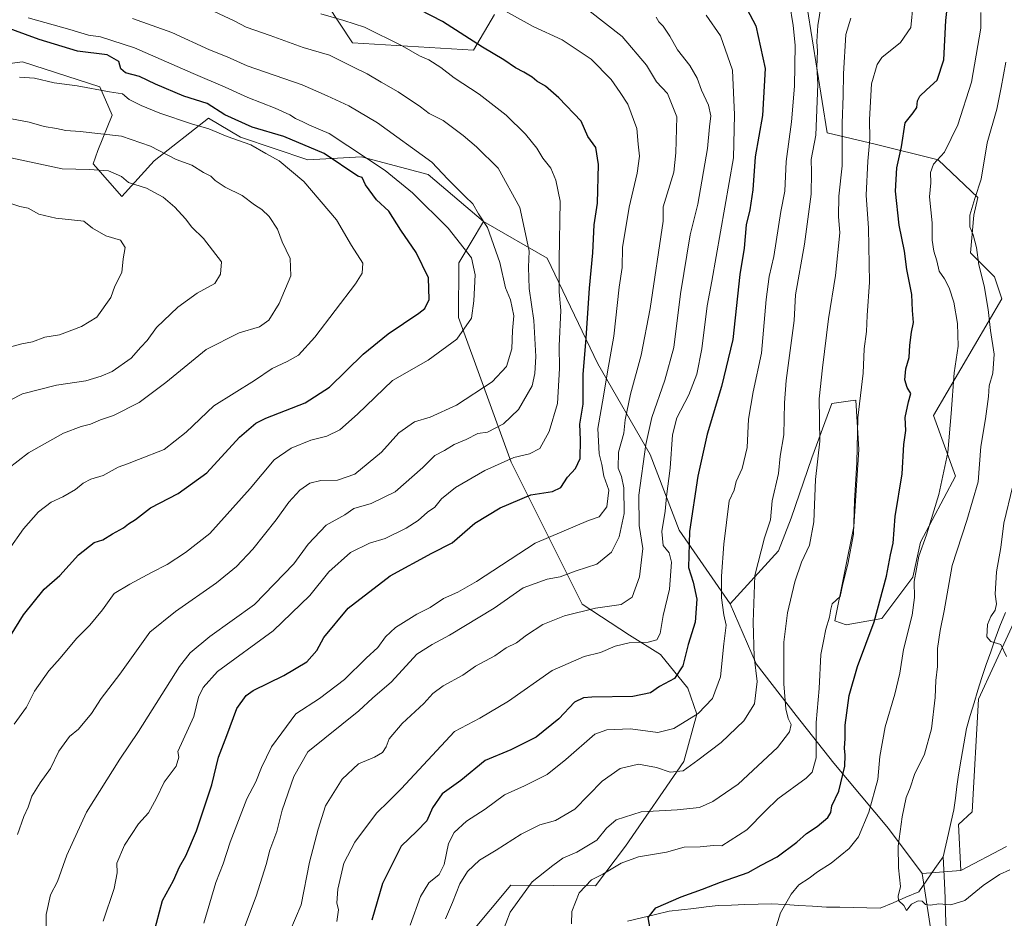
# Model space of a CAD drawing. Units: metres. Extents: x 624629 to 628086, y 4722614 to 4724989.
# Drawn here: x 625195 to 625504, y 4724169 to 4724450 of the extents above; entities that cross this region are included whole.
import ezdxf

# ---------------------------------------------------------------- set-up
doc = ezdxf.new("R2010")
doc.units = ezdxf.units.M
doc.header["$MEASUREMENT"] = 0
for name, color, linetype, lineweight in [('Arbolado forestal CxS', 92, 'Continuous', 0), ('Corriente natural lineal', 142, 'Continuous', 13), ('Cultivos herbáceos CxS', 92, 'Continuous', 0), ('Curva de nivel maestra', 36, 'Continuous', 30), ('Curva de nivel normal', 36, 'Continuous', 0), ('Matorral CxS', 135, 'Continuous', 0)]:
    doc.layers.add(name, color=color, linetype=linetype, lineweight=lineweight)

# ---------------------------------------------------------------- blocks, each defined once
blk = doc.blocks.new('*U150')
at = {"layer": 'Cultivos herbáceos CxS', "color": 92, "linetype": 'Continuous', "lineweight": 0}
blk.add_polyline3d([(625504.2719, 4724191.0785, 739.2936), (625489.8699, 4724183.5457, 739.0489), (625489.2153, 4724197.9565, 738.0878), (625493.4703, 4724201.8865, 737.5724), (625495.4349, 4724237.2579, 735.9508), (625515.0745, 4724279.8345, 733.5671)], dxfattribs=at)
blk = doc.blocks.new('*U176')
at = {"layer": 'Curva de nivel normal', "color": 36, "linetype": 'Continuous', "lineweight": 0}
blk.add_polyline3d([(625373.32, 4724453.12, 790), (625383.76, 4724444.93, 790), (625391.37, 4724436.02, 790), (625394.47, 4724430.72, 790), (625397.97, 4724427.13, 790), (625400.91, 4724419.76, 790), (625400.52, 4724408.49, 790), (625399.97, 4724402.44, 790), (625396.65, 4724391.61, 790), (625396.55, 4724387.07, 790), (625392.48, 4724359.64, 790), (625389.69, 4724345.05, 790), (625386.33, 4724332.84, 790), (625384.69, 4724324.84, 790), (625384.3, 4724320.62, 790), (625382.65, 4724314.67, 790), (625382.51, 4724309.64, 790), (625383.55, 4724307, 790), (625384.3, 4724303.43, 790), (625384.39, 4724295.39, 790), (625382.82, 4724288.06, 790), (625380.41, 4724283.29, 790), (625375.85, 4724279.54, 790), (625369.28, 4724277.43, 790), (625364.35, 4724275.54, 790), (625360.2, 4724274.88, 790), (625352.75, 4724272.12, 790), (625343.66, 4724265.76, 790), (625329.63, 4724257.25, 790), (625324.2, 4724254.4, 790), (625319.37, 4724251.3, 790), (625311.42, 4724242.66, 790), (625305.5, 4724237.52, 790), (625301.19, 4724233.61, 790), (625285.2, 4724220.73, 790), (625280.8, 4724212.96, 790), (625277.18, 4724202.39, 790), (625275.48, 4724195.78, 790), (625273.32, 4724189.93, 790), (625272.19, 4724185.4, 790), (625269.05, 4724175.52, 790), (625265.34, 4724165.8, 790)], dxfattribs=at)
blk = doc.blocks.new('*U179')
at = {"layer": 'Curva de nivel normal', "color": 36, "linetype": 'Continuous', "lineweight": 0}
blk.add_polyline3d([(625255.86, 4724452.75, 810), (625262.1, 4724449.83, 810), (625265.91, 4724447.92, 810), (625273.46, 4724445.27, 810), (625283.8, 4724441.47, 810), (625292.01, 4724439.14, 810), (625299.74, 4724435.2, 810), (625303.8, 4724433.26, 810), (625308.17, 4724430.62, 810), (625313.57, 4724427.64, 810), (625320.5, 4724422.95, 810), (625323.23, 4724420.8, 810), (625327.65, 4724418.58, 810), (625333.95, 4724413.89, 810), (625338.09, 4724410.33, 810), (625344.84, 4724403.67, 810), (625351.68, 4724391.3, 810), (625353.16, 4724384.54, 810), (625354.55, 4724377.7, 810), (625354.42, 4724372.66, 810), (625354.62, 4724365.96, 810), (625356.05, 4724355.95, 810), (625356.72, 4724344.65, 810), (625356.38, 4724339.35, 810), (625355.52, 4724335.49, 810), (625351.29, 4724328.07, 810), (625346.54, 4724323.49, 810), (625341.5, 4724320.95, 810), (625338.5, 4724320.54, 810), (625334.83, 4724318.65, 810), (625331.06, 4724317.03, 810), (625328.07, 4724315.22, 810), (625325.04, 4724313.56, 810), (625321.3, 4724309.87, 810), (625312.64, 4724302.27, 810), (625305.04, 4724298.51, 810), (625299.65, 4724297.04, 810), (625296.78, 4724295.04, 810), (625290.94, 4724291.81, 810), (625285.3, 4724285.81, 810), (625280.79, 4724279.7, 810), (625268.51, 4724266.9, 810), (625254.51, 4724256.88, 810), (625248.36, 4724251.77, 810), (625245.02, 4724247.42, 810), (625232.17, 4724227.14, 810), (625226.25, 4724218.43, 810), (625215.85, 4724201.75, 810), (625209.72, 4724188.37, 810), (625206.78, 4724180.09, 810), (625204.58, 4724175.85, 810), (625203.19, 4724169.7, 810), (625203.2, 4724165.43, 810)], dxfattribs=at)
blk = doc.blocks.new('*U180')
at = {"layer": 'Curva de nivel normal', "color": 36, "linetype": 'Continuous', "lineweight": 0}
blk.add_polyline3d([(625221.04, 4724167.6, 805), (625224.46, 4724177.91, 805), (625225.46, 4724182.82, 805), (625225.37, 4724185.77, 805), (625227.78, 4724191.43, 805), (625232.14, 4724198.1, 805), (625235.22, 4724201.63, 805), (625237.8, 4724206.21, 805), (625240.21, 4724211.24, 805), (625243.99, 4724216.24, 805), (625244.83, 4724219.03, 805), (625244.42, 4724220.87, 805), (625249.49, 4724231.75, 805), (625250.96, 4724237.83, 805), (625252.36, 4724240.85, 805), (625256.93, 4724245.92, 805), (625274.36, 4724258.66, 805), (625285.83, 4724269.69, 805), (625291.83, 4724277.12, 805), (625298.58, 4724283.16, 805), (625304.5, 4724286.09, 805), (625309.5, 4724287.64, 805), (625315.99, 4724290.81, 805), (625319.81, 4724293.28, 805), (625322.71, 4724295.81, 805), (625325.02, 4724297.42, 805), (625327.12, 4724300.03, 805), (625331.46, 4724303.59, 805), (625340.74, 4724308.94, 805), (625349.83, 4724313.03, 805), (625354.7, 4724314.09, 805), (625357.96, 4724315.81, 805), (625360.87, 4724321.09, 805), (625363.44, 4724329.91, 805), (625364.14, 4724340.88, 805), (625364.05, 4724347.96, 805), (625364.55, 4724359.07, 805), (625364, 4724364.9, 805), (625363.98, 4724374.9, 805), (625364.32, 4724393.32, 805), (625362.96, 4724399.88, 805), (625361.34, 4724403.67, 805), (625358.86, 4724406.77, 805), (625357, 4724409.91, 805), (625353.42, 4724414.33, 805), (625347.34, 4724420.25, 805), (625338.93, 4724426.84, 805), (625331.05, 4724431.96, 805), (625326.86, 4724435.26, 805), (625323.12, 4724437.66, 805), (625320.17, 4724438.9, 805), (625314.78, 4724442.03, 805), (625302.93, 4724447.84, 805), (625296.52, 4724449.98, 805), (625289.29, 4724452.05, 805)], dxfattribs=at)
blk = doc.blocks.new('*U181')
at = {"layer": 'Curva de nivel normal', "color": 36, "linetype": 'Continuous', "lineweight": 0}
blk.add_polyline3d([(625193.19, 4724229.43, 820), (625197.04, 4724234.76, 820), (625199.58, 4724239.78, 820), (625203.99, 4724246.08, 820), (625207.53, 4724250.04, 820), (625212.75, 4724256.25, 820), (625216.92, 4724260.44, 820), (625220.84, 4724265.26, 820), (625224.5, 4724270.38, 820), (625229.42, 4724273.3, 820), (625236.17, 4724276.94, 820), (625241.17, 4724279.4, 820), (625246.84, 4724283.22, 820), (625254.51, 4724289.19, 820), (625267.17, 4724303.22, 820), (625274.65, 4724312.24, 820), (625280.01, 4724315.93, 820), (625286.13, 4724318.38, 820), (625291.13, 4724319.7, 820), (625295.26, 4724321.66, 820), (625300.78, 4724326.55, 820), (625311.74, 4724337.08, 820), (625322.95, 4724343.47, 820), (625331.97, 4724350.09, 820), (625336.55, 4724356.61, 820), (625337.21, 4724362.08, 820), (625337.64, 4724370.24, 820), (625336.57, 4724375.62, 820), (625329.25, 4724384.83, 820), (625318.02, 4724395.93, 820), (625309.42, 4724402.99, 820), (625291.86, 4724414.56, 820), (625285.78, 4724417.13, 820), (625283.69, 4724418.25, 820), (625281.34, 4724419.23, 820), (625279.53, 4724420.42, 820), (625274.96, 4724422.53, 820), (625266.36, 4724425.79, 820), (625259.34, 4724429.03, 820), (625249.25, 4724433.34, 820), (625230.86, 4724441.42, 820), (625220.26, 4724444.83, 820), (625216.5, 4724445.42, 820), (625210.61, 4724447.18, 820), (625197.51, 4724450.76, 820)], dxfattribs=at)
blk = doc.blocks.new('*U184')
at = {"layer": 'Curva de nivel normal', "color": 36, "linetype": 'Continuous', "lineweight": 0}
blk.add_polyline3d([(625279.62, 4724164.44, 785), (625283.13, 4724172.77, 785), (625285.72, 4724186.1, 785), (625288.49, 4724196.43, 785), (625290.8, 4724203.77, 785), (625295.98, 4724212.14, 785), (625301.07, 4724216.91, 785), (625306.16, 4724219.01, 785), (625308.66, 4724220.53, 785), (625309.72, 4724222.23, 785), (625310.74, 4724224.83, 785), (625314.74, 4724229.59, 785), (625321.56, 4724235.83, 785), (625324.38, 4724239.02, 785), (625327.62, 4724241.4, 785), (625333.8, 4724244.72, 785), (625337.81, 4724247.54, 785), (625343.83, 4724250.86, 785), (625347.43, 4724253.32, 785), (625350.63, 4724254.93, 785), (625353.73, 4724257.32, 785), (625358.89, 4724260.6, 785), (625365.66, 4724263.36, 785), (625375.44, 4724265.75, 785), (625383.47, 4724266.94, 785), (625386.85, 4724269.18, 785), (625389.14, 4724275.62, 785), (625390.26, 4724284.41, 785), (625389.05, 4724291.64, 785), (625388.99, 4724301.18, 785), (625391.21, 4724317.08, 785), (625393.1, 4724325.51, 785), (625397.17, 4724337.18, 785), (625399.96, 4724347.43, 785), (625402.04, 4724364.3, 785), (625405.03, 4724382.75, 785), (625407.48, 4724392.36, 785), (625410.51, 4724409.84, 785), (625411.09, 4724416.59, 785), (625411.55, 4724420.04, 785), (625410.82, 4724423.47, 785), (625408.64, 4724428.16, 785), (625407.28, 4724431.87, 785), (625404.97, 4724435.89, 785), (625401.12, 4724440.73, 785), (625398.71, 4724445.09, 785), (625396.57, 4724448.19, 785), (625395.27, 4724449.52, 785), (625394.45, 4724451.03, 785)], dxfattribs=at)
blk = doc.blocks.new('*U185')
at = {"layer": 'Curva de nivel normal', "color": 36, "linetype": 'Continuous', "lineweight": 0}
blk.add_polyline3d([(625194.25, 4724194.83, 815), (625196.18, 4724200.43, 815), (625197.52, 4724203.35, 815), (625198.71, 4724206.77, 815), (625201.35, 4724211.04, 815), (625204.57, 4724215.52, 815), (625207.16, 4724220.97, 815), (625210.51, 4724225.47, 815), (625213.36, 4724227.85, 815), (625217.39, 4724232.74, 815), (625220.43, 4724237.42, 815), (625226.29, 4724245.03, 815), (625235.73, 4724258.18, 815), (625243.78, 4724264.7, 815), (625256.6, 4724273.7, 815), (625262.87, 4724278.86, 815), (625267.96, 4724284.29, 815), (625275.29, 4724293.44, 815), (625279.27, 4724299.01, 815), (625282.72, 4724302.76, 815), (625285.86, 4724304.9, 815), (625289.34, 4724305.78, 815), (625294.5, 4724305.88, 815), (625299.93, 4724307.72, 815), (625308.35, 4724314.63, 815), (625313.73, 4724320.68, 815), (625318.64, 4724324.18, 815), (625323.59, 4724325.66, 815), (625331.85, 4724329.41, 815), (625342.96, 4724336.69, 815), (625347.45, 4724341.51, 815), (625349.17, 4724347.08, 815), (625349.42, 4724352.75, 815), (625349.81, 4724357.41, 815), (625348.76, 4724362.44, 815), (625347.16, 4724366.2, 815), (625345.4, 4724374.11, 815), (625341.55, 4724385.07, 815), (625338.74, 4724389.41, 815), (625336.9, 4724392.53, 815), (625334.54, 4724394.79, 815), (625329.13, 4724400.27, 815), (625324.08, 4724405.59, 815), (625307.03, 4724417.93, 815), (625298.1, 4724423.23, 815), (625291.28, 4724426.4, 815), (625283.46, 4724429.81, 815), (625266.23, 4724435.77, 815), (625259.98, 4724438.54, 815), (625254.35, 4724440.82, 815), (625242.58, 4724446.21, 815), (625230.24, 4724450.6, 815)], dxfattribs=at)
blk = doc.blocks.new('*U187')
at = {"layer": 'Curva de nivel normal', "color": 36, "linetype": 'Continuous', "lineweight": 0}
blk.add_polyline3d([(625294.34, 4724167.52, 780), (625294.84, 4724171.23, 780), (625294.27, 4724173.37, 780), (625294.61, 4724177.67, 780), (625296.53, 4724185.8, 780), (625299.92, 4724192.4, 780), (625306.73, 4724201.44, 780), (625310.64, 4724205.2, 780), (625314.5, 4724209.07, 780), (625331.23, 4724227.1, 780), (625339.16, 4724231.3, 780), (625348.16, 4724236.56, 780), (625361.82, 4724246.18, 780), (625371.82, 4724250.63, 780), (625376.99, 4724251.9, 780), (625381.56, 4724253.83, 780), (625385.93, 4724254.9, 780), (625391.89, 4724255.1, 780), (625394.64, 4724255.83, 780), (625395.66, 4724257.86, 780), (625396.56, 4724263.47, 780), (625398.63, 4724271.68, 780), (625399.19, 4724280.12, 780), (625398.44, 4724283.13, 780), (625396.61, 4724285.41, 780), (625396.14, 4724289.76, 780), (625397.22, 4724296.18, 780), (625397.67, 4724300.8, 780), (625398.78, 4724309.61, 780), (625399.49, 4724320.06, 780), (625400.87, 4724325.42, 780), (625404.63, 4724332.64, 780), (625407.12, 4724339.08, 780), (625408.67, 4724347.01, 780), (625410.38, 4724360.48, 780), (625411.86, 4724368.27, 780), (625418.68, 4724406.93, 780), (625418.98, 4724420.35, 780), (625418.38, 4724434.38, 780), (625414.54, 4724445.21, 780), (625410.09, 4724451.67, 780)], dxfattribs=at)
blk = doc.blocks.new('*U192')
at = {"layer": 'Curva de nivel normal', "color": 36, "linetype": 'Continuous', "lineweight": 0}
blk.add_polyline3d([(625252.57, 4724166.97, 795), (625256.34, 4724179.8, 795), (625258.68, 4724185.63, 795), (625260.87, 4724192.44, 795), (625266.06, 4724206, 795), (625268.91, 4724211.36, 795), (625270.68, 4724215.77, 795), (625273.83, 4724222.24, 795), (625277.03, 4724226.7, 795), (625281.5, 4724232.64, 795), (625288.83, 4724237.4, 795), (625296.72, 4724243.34, 795), (625303.48, 4724250.07, 795), (625307.21, 4724253.42, 795), (625309.61, 4724256.76, 795), (625312.74, 4724259.67, 795), (625319.36, 4724263.83, 795), (625323.56, 4724266, 795), (625327.73, 4724268.74, 795), (625332.24, 4724270.72, 795), (625338.06, 4724274.07, 795), (625356.5, 4724286.08, 795), (625373.15, 4724293.18, 795), (625376.54, 4724294.33, 795), (625378.9, 4724297.56, 795), (625379.54, 4724302.76, 795), (625377.99, 4724307.08, 795), (625377.33, 4724310.75, 795), (625376.54, 4724314.17, 795), (625376.08, 4724322.11, 795), (625377.94, 4724332.17, 795), (625379.13, 4724339.82, 795), (625381.12, 4724351.05, 795), (625382.76, 4724366.36, 795), (625383.7, 4724372.54, 795), (625383.87, 4724378.78, 795), (625385.95, 4724391.44, 795), (625388.5, 4724402.08, 795), (625389.15, 4724407.46, 795), (625388.73, 4724411.16, 795), (625388.37, 4724416.07, 795), (625385.56, 4724423.74, 795), (625383.17, 4724427.4, 795), (625380.27, 4724431.45, 795), (625374.07, 4724437.82, 795), (625364.95, 4724443.92, 795), (625355.88, 4724448.12, 795), (625339.2, 4724457.43, 795)], dxfattribs=at)
blk = doc.blocks.new('*U202')
at = {"layer": 'Curva de nivel maestra', "color": 36, "linetype": 'Continuous', "lineweight": 30}
blk.add_polyline3d([(625236.88, 4724163.45, 800), (625239.63, 4724174.12, 800), (625243.11, 4724180.39, 800), (625244.99, 4724184.65, 800), (625246.98, 4724188.12, 800), (625250.27, 4724195.93, 800), (625255.14, 4724210.42, 800), (625257.22, 4724219.05, 800), (625259.86, 4724225.8, 800), (625263.01, 4724234.32, 800), (625265.89, 4724238.33, 800), (625268.12, 4724239.94, 800), (625277.73, 4724244.67, 800), (625284.86, 4724248.96, 800), (625288.02, 4724252.49, 800), (625290.18, 4724256.53, 800), (625297.85, 4724265.7, 800), (625311.02, 4724275.87, 800), (625324.05, 4724283.04, 800), (625330.41, 4724286.28, 800), (625337.58, 4724292.41, 800), (625345.47, 4724297.18, 800), (625355.12, 4724301.23, 800), (625361.92, 4724302.35, 800), (625364.53, 4724303.62, 800), (625366.66, 4724306.84, 800), (625369.14, 4724309.58, 800), (625370.57, 4724312.71, 800), (625370.67, 4724318.53, 800), (625370.49, 4724323.41, 800), (625371.49, 4724329.75, 800), (625371.56, 4724339.04, 800), (625372.48, 4724350.34, 800), (625373.51, 4724366.11, 800), (625374.56, 4724377.17, 800), (625375.02, 4724385.95, 800), (625376.03, 4724392.67, 800), (625376.36, 4724404.83, 800), (625375.53, 4724410.16, 800), (625372.99, 4724413.58, 800), (625370.85, 4724418.43, 800), (625363.86, 4724425.78, 800), (625359.76, 4724429.34, 800), (625357.02, 4724430.93, 800), (625355.49, 4724432.22, 800), (625352.95, 4724433.79, 800), (625350.29, 4724435.12, 800), (625346.63, 4724437.64, 800), (625339.96, 4724441.64, 800), (625327.41, 4724449.64, 800), (625320.28, 4724453.34, 800)], dxfattribs=at)

msp = doc.modelspace()

# ---------------------------------------------------------------- linework, layer by layer
at = {"layer": 'Arbolado forestal CxS', "color": 92, "linetype": 'Continuous', "lineweight": 0}
for points in [[(625343.69, 4724451.87, 796.5), (625337.18, 4724440.64, 801.32), (625299.21, 4724442.94, 807.78), (625287.43, 4724460.95, 802.27)], [(625343.69, 4724451.87, 796.5), (625337.18, 4724440.64, 801.32), (625299.21, 4724442.94, 807.78), (625287.43, 4724460.95, 802.27)], [(625515.07, 4724279.83, 733.57), (625495.43, 4724237.26, 735.95), (625493.47, 4724201.89, 737.57), (625489.22, 4724197.96, 738.09), (625489.87, 4724183.55, 739.05), (625477.76, 4724182.56, 739.38), (625467.23, 4724196.68, 740.29), (625450.12, 4724217.17, 750.38), (625438.26, 4724232.08, 757.02), (625425.73, 4724248.25, 763.72), (625417.57, 4724267.09, 767.54), (625432.75, 4724283.76, 761.98), (625436.68, 4724293.92, 761.59), (625443.23, 4724312.91, 759.58), (625449.45, 4724329.94, 757.34), (625455.31, 4724330.71, 754.98), (625456.98, 4724330.93, 754.09), (625457.96, 4724315.53, 753.65), (625456.32, 4724291.3, 754.33), (625450.43, 4724261.82, 753.53), (625453.98, 4724260.5, 752.31), (625465.16, 4724262.48, 747.02), (625474.86, 4724275.48, 743.99), (625477.29, 4724286.43, 744.22), (625488.24, 4724307.12, 742.5), (625481.37, 4724326.11, 746.25), (625502.8, 4724362.69, 737.09), (625500.51, 4724369.57, 737.52), (625492.98, 4724377.11, 739.87), (625493.96, 4724388.9, 739.03), (625495.27, 4724394.46, 739.19), (625482.84, 4724406.25, 743.91), (625463.03, 4724411.17, 752.7), (625447.98, 4724414.77, 761.69), (625441.76, 4724454.07, 765.66)], [(625417.57, 4724267.09, 767.54), (625432.75, 4724283.76, 761.98), (625436.68, 4724293.92, 761.59), (625443.23, 4724312.91, 759.58), (625449.45, 4724329.94, 757.34), (625455.31, 4724330.71, 754.98), (625456.98, 4724330.93, 754.09), (625457.96, 4724315.53, 753.65), (625456.32, 4724291.3, 754.33), (625450.43, 4724261.82, 753.53), (625453.98, 4724260.5, 752.31), (625465.16, 4724262.48, 747.02), (625474.86, 4724275.48, 743.99), (625477.29, 4724286.43, 744.22), (625488.24, 4724307.12, 742.5), (625481.37, 4724326.11, 746.25), (625502.8, 4724362.69, 737.09), (625500.51, 4724369.57, 737.52), (625492.98, 4724377.11, 739.87), (625493.96, 4724388.9, 739.03), (625495.27, 4724394.46, 739.19), (625482.84, 4724406.25, 743.91), (625463.03, 4724411.17, 752.7), (625447.98, 4724414.77, 761.69), (625441.76, 4724454.07, 765.66)], [(625175.81, 4724434.42, 831.36), (625195.78, 4724437.04, 829.23), (625220, 4724429.18, 829.97), (625223.93, 4724420.34, 833.16), (625219.34, 4724409.2, 838.07), (625217.89, 4724405.06, 840.04), (625226.87, 4724394.79, 842.59), (625237.02, 4724405.93, 836.61), (625254.04, 4724419.36, 828.67), (625264.06, 4724413.37, 829.75), (625285.23, 4724406.34, 827.56), (625301.99, 4724407.24, 821.13), (625322.94, 4724401.67, 816.69), (625340.29, 4724386.93, 814.77), (625332.55, 4724374, 821.23), (625332.4, 4724356.83, 820.61), (625348.93, 4724311.54, 803.49), (625371.17, 4724267.04, 784.88), (625386.06, 4724257.29, 780), (625395.77, 4724251.21, 776.83), (625404.33, 4724240.65, 771.93), (625407.11, 4724232.47, 768.41), (625403.07, 4724217.73, 764.6), (625384.76, 4724191.15, 755.8), (625375.4, 4724178.75, 753.01), (625348.8, 4724178.88, 760.21), (625335.57, 4724163.01, 761.18)], [(625175.81, 4724434.42, 831.36), (625195.78, 4724437.04, 829.23), (625220, 4724429.18, 829.97), (625223.93, 4724420.34, 833.16), (625219.34, 4724409.2, 838.07), (625217.89, 4724405.06, 840.04), (625226.87, 4724394.79, 842.59), (625237.02, 4724405.93, 836.61), (625254.04, 4724419.36, 828.67), (625264.06, 4724413.37, 829.75), (625285.23, 4724406.34, 827.56), (625301.99, 4724407.24, 821.13), (625322.94, 4724401.67, 816.69), (625340.29, 4724386.93, 814.77)], [(625566.75, 4724389.42, 725.96), (625565.65, 4724385.62, 726.77), (625564.34, 4724375.47, 728.67), (625564.34, 4724363.68, 729.99), (625556.48, 4724361.06, 729.94), (625551.24, 4724354.18, 729.96), (625546.33, 4724345.01, 730.05), (625545.03, 4724332.56, 730.37), (625541.91, 4724312.91, 730.79), (625522.28, 4724299.49, 732.28), (625515.07, 4724279.83, 733.57), (625495.43, 4724237.26, 735.95), (625493.47, 4724201.89, 737.57), (625489.22, 4724197.96, 738.09), (625489.87, 4724183.55, 739.05)], [(625200.57, 4723983.77, 807.52), (625219.05, 4723982.39, 803.9), (625221.8, 4724005.58, 798.62), (625225.77, 4724021.46, 796.95), (625240.32, 4724036.01, 790.47), (625253.55, 4724066.43, 786.48), (625261.49, 4724084.95, 784.49), (625283.98, 4724106.12, 775.84), (625298.53, 4724127.29, 773.01), (625323.67, 4724144.48, 764.38), (625335.57, 4724163.01, 761.18), (625348.8, 4724178.88, 760.21), (625375.4, 4724178.75, 753.01), (625384.76, 4724191.15, 755.8), (625403.07, 4724217.73, 764.6), (625407.11, 4724232.47, 768.41), (625404.33, 4724240.65, 771.93), (625395.77, 4724251.21, 776.83), (625386.06, 4724257.29, 780), (625371.17, 4724267.04, 784.88), (625348.93, 4724311.54, 803.49), (625332.4, 4724356.83, 820.61), (625332.55, 4724374, 821.23), (625340.29, 4724386.93, 814.77)], [(625200.57, 4723983.77, 807.52), (625219.05, 4723982.39, 803.9), (625221.8, 4724005.58, 798.62), (625225.77, 4724021.46, 796.95), (625240.32, 4724036.01, 790.47), (625253.55, 4724066.43, 786.48), (625261.49, 4724084.95, 784.49), (625283.98, 4724106.12, 775.84), (625298.53, 4724127.29, 773.01), (625323.67, 4724144.48, 764.38), (625335.57, 4724163.01, 761.18), (625348.8, 4724178.88, 760.21), (625375.4, 4724178.75, 753.01), (625384.76, 4724191.15, 755.8), (625403.07, 4724217.73, 764.6), (625407.11, 4724232.47, 768.41), (625404.33, 4724240.65, 771.93), (625395.77, 4724251.21, 776.83), (625386.06, 4724257.29, 780), (625371.17, 4724267.04, 784.88), (625348.93, 4724311.54, 803.49), (625332.4, 4724356.83, 820.61), (625332.55, 4724374, 821.23), (625340.29, 4724386.93, 814.77)], [(625335.57, 4724163.01, 761.18), (625348.8, 4724178.88, 760.21), (625375.4, 4724178.75, 753.01), (625384.76, 4724191.15, 755.8), (625403.07, 4724217.73, 764.6), (625407.11, 4724232.47, 768.41), (625404.33, 4724240.65, 771.93), (625395.77, 4724251.21, 776.83), (625386.06, 4724257.29, 780), (625371.17, 4724267.04, 784.88), (625348.93, 4724311.54, 803.49), (625332.4, 4724356.83, 820.61), (625332.55, 4724374, 821.23), (625340.29, 4724386.93, 814.77), (625360.25, 4724375.47, 805.48), (625376.13, 4724342.39, 795.27), (625392.5, 4724313.9, 781.91), (625401.66, 4724290.16, 775.21), (625417.57, 4724267.09, 767.54), (625425.73, 4724248.25, 763.72), (625438.26, 4724232.08, 757.02), (625450.12, 4724217.17, 750.38), (625467.23, 4724196.68, 740.29), (625477.76, 4724182.56, 739.38), (625482.82, 4724149.87, 743.73)], [(625340.29, 4724386.93, 814.77), (625360.25, 4724375.47, 805.48), (625376.13, 4724342.39, 795.27), (625392.5, 4724313.9, 781.91), (625401.66, 4724290.16, 775.21), (625417.57, 4724267.09, 767.54)], [(625417.57, 4724267.09, 767.54), (625425.73, 4724248.25, 763.72), (625438.26, 4724232.08, 757.02), (625450.12, 4724217.17, 750.38), (625467.23, 4724196.68, 740.29), (625477.76, 4724182.56, 739.38)], [(625417.57, 4724267.09, 767.54), (625425.73, 4724248.25, 763.72), (625438.26, 4724232.08, 757.02), (625450.12, 4724217.17, 750.38), (625467.23, 4724196.68, 740.29), (625477.76, 4724182.56, 739.38)], [(625482.82, 4724149.87, 743.73), (625477.76, 4724182.56, 739.38), (625489.87, 4724183.55, 739.05), (625504.27, 4724191.08, 739.29)], [(625504.27, 4724191.08, 739.29), (625489.87, 4724183.55, 739.05)], [(625489.87, 4724183.55, 739.05), (625477.76, 4724182.56, 739.38)], [(625489.87, 4724183.55, 739.05), (625477.76, 4724182.56, 739.38)], [(625477.79, 4724027.41, 767.77), (625514.68, 4724019.02, 760.22), (625533.12, 4724027.41, 756.89), (625526.41, 4724044.18, 754.42), (625507.97, 4724079.41, 750.55), (625489.53, 4724116.32, 746.43), (625482.82, 4724149.87, 743.73), (625477.76, 4724182.56, 739.38)], [(625477.79, 4724027.41, 767.77), (625514.68, 4724019.02, 760.22), (625533.12, 4724027.41, 756.89), (625526.41, 4724044.18, 754.42), (625507.97, 4724079.41, 750.55), (625489.53, 4724116.32, 746.43), (625482.82, 4724149.87, 743.73), (625477.76, 4724182.56, 739.38)]]:
    msp.add_polyline3d(points, dxfattribs=at)
at = {"layer": 'Corriente natural lineal', "color": 142, "linetype": 'Continuous', "lineweight": 13}
for points in [[(625484.32, 4724187.79, 738.83), (625485.17, 4724191.47, 738.69), (625486.03, 4724195.15, 738.53), (625486.88, 4724198.83, 738.37), (625487.73, 4724202.51, 738.18), (625488.21, 4724206.19, 738.05), (625488.69, 4724209.86, 737.84), (625489.17, 4724213.54, 737.56), (625490.01, 4724218.39, 737.19), (625490.85, 4724223.23, 736.94), (625491.69, 4724228.08, 736.46), (625492.88, 4724232.08, 736.27), (625494.07, 4724236.07, 736.1), (625495.25, 4724240.07, 735.9), (625496.44, 4724244.06, 735.6), (625497.85, 4724248.08, 735.25), (625499.27, 4724252.09, 735.2), (625500.68, 4724256.11, 734.97), (625502.09, 4724260.12, 734.71), (625503.86, 4724264.44, 734.62)], [(625385.41, 4724167.64, 751.12), (625389.78, 4724168.67, 750.29), (625394.16, 4724169.71, 749.87), (625398.53, 4724170.74, 749.5), (625402.37, 4724171.2, 749.07), (625406.2, 4724171.65, 748.54), (625410.04, 4724172.11, 748.21), (625413.87, 4724172.56, 747.86), (625418.05, 4724172.68, 747.44), (625422.24, 4724172.81, 746.99), (625426.42, 4724172.93, 746.28), (625430.6, 4724173.05, 745.56), (625434.89, 4724172.81, 744.96), (625439.18, 4724172.56, 744.33), (625443.46, 4724172.32, 743.47), (625447.75, 4724172.07, 742.56), (625451.97, 4724171.97, 742), (625456.18, 4724171.87, 741.44), (625460.4, 4724171.76, 741.06), (625464.61, 4724171.66, 740.71), (625468.65, 4724173.39, 740.09), (625472.68, 4724175.11, 739.7), (625476.72, 4724176.84, 739.68), (625479.25, 4724180.49, 739.32), (625481.79, 4724184.14, 738.91), (625484.32, 4724187.79, 738.83)], [(625485.32, 4724165.21, 741.11), (625485.15, 4724170.03, 740.37), (625484.98, 4724174.86, 739.56), (625484.81, 4724179.68, 739.27), (625484.57, 4724183.74, 738.88), (625484.32, 4724187.79, 738.83)]]:
    msp.add_polyline3d(points, dxfattribs=at)
at = {"layer": 'Cultivos herbáceos CxS', "color": 92, "linetype": 'Continuous', "lineweight": 0}
for points in [[(625566.75, 4724389.42, 725.96), (625565.65, 4724385.62, 726.77), (625564.34, 4724375.47, 728.67), (625564.34, 4724363.68, 729.99), (625556.48, 4724361.06, 729.94), (625551.24, 4724354.18, 729.96), (625546.33, 4724345.01, 730.05), (625545.03, 4724332.56, 730.37), (625541.91, 4724312.91, 730.79), (625522.28, 4724299.49, 732.28), (625515.07, 4724279.83, 733.57), (625495.43, 4724237.26, 735.95), (625493.47, 4724201.89, 737.57), (625489.22, 4724197.96, 738.09), (625489.87, 4724183.55, 739.05)], [(625504.27, 4724191.08, 739.29), (625489.87, 4724183.55, 739.05)]]:
    msp.add_polyline3d(points, dxfattribs=at)
at = {"layer": 'Curva de nivel maestra', "color": 36, "linetype": 'Continuous', "lineweight": 30}
for points in [[(625420.85, 4724457.53, 775), (625425.66, 4724448.26, 775), (625428.54, 4724434.94, 775), (625427.7, 4724420.22, 775), (625425.42, 4724407.27, 775), (625424.71, 4724396.9, 775), (625423.74, 4724390.66, 775), (625422.66, 4724385.91, 775), (625421.95, 4724378.58, 775), (625420.64, 4724370.38, 775), (625418.45, 4724350, 775), (625414.86, 4724335.28, 775), (625410.39, 4724320.27, 775), (625407.43, 4724307.08, 775), (625404.88, 4724289.74, 775), (625404.56, 4724278.52, 775), (625405.96, 4724273.87, 775), (625407.16, 4724268.62, 775), (625406.58, 4724261.33, 775), (625404.48, 4724254.38, 775), (625402.8, 4724247.72, 775), (625400.17, 4724243.66, 775), (625395.49, 4724241.19, 775), (625392.61, 4724239.16, 775), (625387.12, 4724238.04, 775), (625374.25, 4724237.8, 775), (625371.6, 4724237.59, 775), (625368.78, 4724236.24, 775), (625363.87, 4724231.07, 775), (625356.74, 4724225.31, 775), (625348.83, 4724221.31, 775), (625340.83, 4724218.04, 775), (625333.16, 4724211.69, 775), (625327.35, 4724207.54, 775), (625324.26, 4724203.19, 775), (625322.48, 4724199.1, 775), (625319.34, 4724195.88, 775), (625314.5, 4724191.12, 775), (625308.65, 4724179.4, 775), (625305.23, 4724167.96, 775)], [(625392.56, 4724165.28, 750), (625391.92, 4724168.83, 750), (625394.3, 4724171.79, 750), (625402.24, 4724175.3, 750), (625408.92, 4724177.64, 750), (625414.62, 4724179.9, 750), (625423.22, 4724182.86, 750), (625427.32, 4724185.16, 750), (625432.3, 4724187.78, 750), (625438.53, 4724192.43, 750), (625441.54, 4724195.1, 750), (625444.91, 4724197.32, 750), (625448.25, 4724200.08, 750), (625449.21, 4724201.73, 750), (625449.45, 4724203.76, 750), (625451.68, 4724208.35, 750), (625453.53, 4724216.18, 750), (625453.7, 4724219.65, 750), (625453.4, 4724221.84, 750), (625453.67, 4724224.91, 750), (625453.65, 4724229.1, 750), (625454.86, 4724238.34, 750), (625457.5, 4724247.44, 750), (625462.7, 4724261.47, 750), (625466.66, 4724275.78, 750), (625467.88, 4724282.52, 750), (625468.67, 4724286.15, 750), (625469.29, 4724294.44, 750), (625471.52, 4724307.89, 750), (625471.99, 4724317.03, 750), (625472.7, 4724321.43, 750), (625472.49, 4724325.47, 750), (625473.54, 4724330.41, 750), (625474.27, 4724333.05, 750), (625473.04, 4724334.97, 750), (625472.34, 4724337.34, 750), (625472.71, 4724340.76, 750), (625473.75, 4724344.35, 750), (625473.89, 4724348.16, 750), (625474.42, 4724352.25, 750), (625475.07, 4724355.34, 750), (625474.74, 4724359.08, 750), (625474.56, 4724364.05, 750), (625473.02, 4724371.95, 750), (625472.22, 4724377.71, 750), (625470.55, 4724385.81, 750), (625469.47, 4724396.47, 750), (625469.84, 4724403.77, 750), (625471.27, 4724410.32, 750), (625472.48, 4724417.85, 750), (625474.92, 4724420.98, 750), (625476.12, 4724422.73, 750), (625476.35, 4724424.8, 750), (625477.05, 4724426.2, 750), (625479.14, 4724428.28, 750), (625482.48, 4724431.3, 750), (625484.54, 4724437.59, 750), (625485.25, 4724449.96, 750), (625486.03, 4724457.61, 750)], [(625188.35, 4724251.37, 825), (625196.09, 4724263.67, 825), (625202.52, 4724271.74, 825), (625207.44, 4724276, 825), (625213.29, 4724282.42, 825), (625218.28, 4724286.36, 825), (625220.99, 4724287.16, 825), (625223.96, 4724289.02, 825), (625227.39, 4724290.94, 825), (625229.02, 4724292.16, 825), (625231.19, 4724293.58, 825), (625235.91, 4724297.16, 825), (625244.52, 4724301.65, 825), (625253.54, 4724308.16, 825), (625263.84, 4724319.33, 825), (625268.95, 4724323.76, 825), (625272.01, 4724325.33, 825), (625284.35, 4724330.09, 825), (625292.05, 4724335, 825), (625302.56, 4724345.41, 825), (625310.41, 4724351.75, 825), (625320.01, 4724358.19, 825), (625321.84, 4724359.72, 825), (625323.26, 4724362.51, 825), (625323.02, 4724369.26, 825), (625319.18, 4724377.26, 825), (625314.34, 4724384.24, 825), (625310.59, 4724390.2, 825), (625306.75, 4724393.8, 825), (625303.31, 4724398.42, 825), (625302.24, 4724400.73, 825), (625300.89, 4724401.13, 825), (625290.37, 4724408.23, 825), (625277.65, 4724413.63, 825), (625267.8, 4724416.54, 825), (625259.2, 4724420.42, 825), (625253.68, 4724424, 825), (625246.3, 4724426.26, 825), (625237.43, 4724430.02, 825), (625232.49, 4724432.43, 825), (625228.09, 4724433.58, 825), (625226.57, 4724434.86, 825), (625225.98, 4724437.09, 825), (625222.27, 4724439.22, 825), (625212.98, 4724440.34, 825), (625200.95, 4724444.04, 825), (625189.33, 4724448.35, 825)]]:
    msp.add_polyline3d(points, dxfattribs=at)
at = {"layer": 'Curva de nivel normal', "color": 36, "linetype": 'Continuous', "lineweight": 0}
for points in [[(625446.53, 4724457.59, 765), (625445.12, 4724448.36, 765), (625444.74, 4724443.39, 765), (625445.01, 4724440.4, 765), (625444.8, 4724435.48, 765), (625445.04, 4724430.05, 765), (625444.43, 4724414.07, 765), (625442.99, 4724406.4, 765), (625443.07, 4724402.4, 765), (625442.98, 4724395.55, 765), (625440.86, 4724379.88, 765), (625438.05, 4724363.97, 765), (625437.62, 4724355.89, 765), (625435.11, 4724337.09, 765), (625434.65, 4724330.11, 765), (625434.41, 4724320.08, 765), (625433.31, 4724313.41, 765), (625432.79, 4724307.98, 765), (625430.82, 4724299.35, 765), (625430.27, 4724293.44, 765), (625428.4, 4724287.83, 765), (625425.33, 4724275.98, 765), (625424.84, 4724261.38, 765), (625425.16, 4724250.48, 765), (625426.06, 4724242.78, 765), (625425.22, 4724235.76, 765), (625421.93, 4724230.44, 765), (625414.82, 4724223.61, 765), (625407.49, 4724218.12, 765), (625402.82, 4724214.78, 765), (625398.82, 4724214.37, 765), (625394.49, 4724215.84, 765), (625388.82, 4724216.81, 765), (625383.11, 4724215.47, 765), (625377.52, 4724211.52, 765), (625368.92, 4724202.75, 765), (625362.87, 4724199.22, 765), (625357.89, 4724197.88, 765), (625352.12, 4724194.91, 765), (625344.3, 4724189.84, 765), (625339.08, 4724186.77, 765), (625335.31, 4724183.25, 765), (625332.84, 4724179.35, 765), (625330.59, 4724173.44, 765), (625328.39, 4724168.35, 765)], [(625317.26, 4724166.38, 770), (625320.53, 4724175.33, 770), (625323.16, 4724179.65, 770), (625326.34, 4724182.28, 770), (625327.94, 4724185.35, 770), (625329.31, 4724191.94, 770), (625331.05, 4724195.43, 770), (625334.95, 4724198.98, 770), (625340.79, 4724202.74, 770), (625346.83, 4724207.22, 770), (625353.16, 4724210.02, 770), (625360.23, 4724213.56, 770), (625366.08, 4724218.36, 770), (625375.22, 4724226.28, 770), (625378.92, 4724227.58, 770), (625386.36, 4724227.88, 770), (625394.97, 4724226.79, 770), (625399.9, 4724227.98, 770), (625407.53, 4724232.76, 770), (625412.05, 4724237.42, 770), (625414.56, 4724244.21, 770), (625415.62, 4724254.54, 770), (625416.33, 4724260.47, 770), (625415.66, 4724263.71, 770), (625414.84, 4724268.98, 770), (625414.87, 4724275.82, 770), (625415.6, 4724285.8, 770), (625417.33, 4724299.42, 770), (625418.9, 4724302.76, 770), (625419.46, 4724305.42, 770), (625421.4, 4724309.5, 770), (625422.97, 4724316.12, 770), (625423.36, 4724325, 770), (625424.83, 4724333.6, 770), (625427.38, 4724345.68, 770), (625428.92, 4724362.51, 770), (625429.84, 4724369.76, 770), (625431.27, 4724376.03, 770), (625433.53, 4724390.13, 770), (625434.72, 4724396.5, 770), (625435.17, 4724405.76, 770), (625436.84, 4724418.25, 770), (625437.81, 4724429.36, 770), (625437.96, 4724442.22, 770), (625437.38, 4724448.38, 770), (625436.23, 4724455.53, 770)], [(625367.9, 4724166.78, 755), (625367.96, 4724170.63, 755), (625370.27, 4724176.56, 755), (625374.15, 4724180.54, 755), (625377.65, 4724182.4, 755), (625383.44, 4724185.83, 755), (625388.82, 4724187.78, 755), (625397.63, 4724189.28, 755), (625403.18, 4724190.81, 755), (625408.21, 4724190.9, 755), (625412.41, 4724191.33, 755), (625414.99, 4724191.26, 755), (625422.82, 4724196.25, 755), (625428.65, 4724202.24, 755), (625432.55, 4724205.98, 755), (625441.45, 4724212.48, 755), (625443.27, 4724214.37, 755), (625444.57, 4724218.79, 755), (625444.61, 4724229.9, 755), (625445.46, 4724240.56, 755), (625446.04, 4724251.23, 755), (625446.87, 4724255.42, 755), (625447.6, 4724259.12, 755), (625448.77, 4724262.95, 755), (625449.19, 4724265.47, 755), (625449.54, 4724267.16, 755), (625452.09, 4724269.43, 755), (625452.87, 4724273.37, 755), (625454.51, 4724279.51, 755), (625456.22, 4724288.92, 755), (625456.55, 4724299.39, 755), (625457.28, 4724311.42, 755), (625457.63, 4724325.41, 755), (625459.26, 4724339.41, 755), (625459.65, 4724347.04, 755), (625460.3, 4724352.47, 755), (625460.52, 4724357.46, 755), (625461.3, 4724367.9, 755), (625460.94, 4724384.87, 755), (625460.26, 4724395.19, 755), (625460.71, 4724405.83, 755), (625461.41, 4724412.77, 755), (625461.3, 4724418.98, 755), (625461.91, 4724430.13, 755), (625463.64, 4724436.17, 755), (625465.12, 4724438.4, 755), (625471.02, 4724443.07, 755), (625474.24, 4724447.79, 755), (625474.95, 4724455.28, 755)], [(625345.96, 4724163.38, 760), (625348.6, 4724170.44, 760), (625355.57, 4724179.92, 760), (625361.98, 4724185.1, 760), (625365.15, 4724187.38, 760), (625369.49, 4724189.31, 760), (625375.82, 4724192.98, 760), (625378.82, 4724196.77, 760), (625381.82, 4724199.4, 760), (625389.69, 4724201.87, 760), (625400.96, 4724202.49, 760), (625408.02, 4724203.28, 760), (625412.15, 4724205.15, 760), (625420.15, 4724210.6, 760), (625432.48, 4724222.09, 760), (625436.18, 4724227, 760), (625436.74, 4724229.32, 760), (625435.8, 4724231.17, 760), (625435.04, 4724234.18, 760), (625434.4, 4724242.02, 760), (625434.45, 4724255.07, 760), (625435.57, 4724264.3, 760), (625437.91, 4724274, 760), (625440.01, 4724280.14, 760), (625442.52, 4724285.53, 760), (625443.85, 4724292.82, 760), (625444.35, 4724306.08, 760), (625445.74, 4724318.08, 760), (625445.55, 4724331.41, 760), (625446.52, 4724341.08, 760), (625448.38, 4724356.41, 760), (625450.63, 4724370.08, 760), (625452.02, 4724383.4, 760), (625451.53, 4724388.55, 760), (625451.65, 4724394.91, 760), (625452.72, 4724404.37, 760), (625452.72, 4724417.79, 760), (625453.06, 4724426.4, 760), (625453.1, 4724433.24, 760), (625453.83, 4724445.61, 760), (625455.4, 4724450.71, 760)], [(625432.11, 4724166.13, 745), (625433.36, 4724170.22, 745), (625436.69, 4724176.14, 745), (625439.18, 4724178.97, 745), (625442.38, 4724181.07, 745), (625444.96, 4724183.1, 745), (625449.25, 4724185.77, 745), (625454.94, 4724190.43, 745), (625457.79, 4724194.1, 745), (625461.05, 4724201.77, 745), (625463.84, 4724212, 745), (625464.52, 4724219.21, 745), (625466.23, 4724228.52, 745), (625469.24, 4724238.84, 745), (625470.75, 4724245.34, 745), (625471.96, 4724252.83, 745), (625474.65, 4724263.52, 745), (625475.4, 4724269.08, 745), (625475.23, 4724274.06, 745), (625476.73, 4724282.08, 745), (625479.17, 4724288.74, 745), (625482.98, 4724301.36, 745), (625485.85, 4724314.53, 745), (625486.87, 4724326.8, 745), (625487.81, 4724339.54, 745), (625489.09, 4724347.86, 745), (625488.9, 4724355.03, 745), (625487.76, 4724361.67, 745), (625486.26, 4724366.2, 745), (625484.75, 4724369.02, 745), (625483.1, 4724371.39, 745), (625482.41, 4724374.68, 745), (625481.42, 4724377.68, 745), (625480.9, 4724381.16, 745), (625480.96, 4724386.56, 745), (625480.07, 4724394.65, 745), (625480.53, 4724399.09, 745), (625480.42, 4724402.29, 745), (625481.38, 4724404.9, 745), (625484.81, 4724408.67, 745), (625489.02, 4724417.26, 745), (625493.27, 4724430.66, 745), (625496.15, 4724447.57, 745), (625496.21, 4724452.45, 745)], [(625505.22, 4724183.74, 740), (625502.08, 4724182.31, 740), (625496.93, 4724178.78, 740), (625491.18, 4724174.14, 740), (625486.81, 4724172.7, 740), (625483.04, 4724173.07, 740), (625480.42, 4724172.67, 740), (625478.88, 4724172.83, 740), (625477.83, 4724173.88, 740), (625476.52, 4724173.98, 740), (625474.44, 4724172.94, 740), (625472.85, 4724170.98, 740), (625472.01, 4724172.54, 740), (625470.39, 4724174.16, 740), (625470.23, 4724175.42, 740), (625471.02, 4724178.45, 740), (625470.36, 4724184.32, 740), (625470.31, 4724191.14, 740), (625471.52, 4724200.3, 740), (625472.8, 4724206.42, 740), (625474, 4724209.43, 740), (625475.43, 4724213.56, 740), (625478.5, 4724219.94, 740), (625480.68, 4724227.89, 740), (625481.83, 4724237.76, 740), (625482.11, 4724243.09, 740), (625482.61, 4724247.42, 740), (625482.61, 4724253.09, 740), (625483.47, 4724258.76, 740), (625484.71, 4724264.92, 740), (625487.16, 4724279.09, 740), (625491.83, 4724293.18, 740), (625495.38, 4724305.4, 740), (625496.18, 4724316.42, 740), (625497.63, 4724325.08, 740), (625498.59, 4724332.08, 740), (625498.84, 4724335.41, 740), (625499.92, 4724339.4, 740), (625500.32, 4724345.38, 740), (625499.2, 4724352.81, 740), (625498.52, 4724359.36, 740), (625497.24, 4724366.81, 740), (625495.57, 4724373.41, 740), (625494.77, 4724378.86, 740), (625493.81, 4724382.75, 740), (625492.74, 4724385.32, 740), (625492.68, 4724388.98, 740), (625494.29, 4724394.22, 740), (625496.26, 4724400.19, 740), (625498.13, 4724411.58, 740), (625501.15, 4724422.21, 740), (625502.56, 4724428.94, 740), (625503.98, 4724436.86, 740)], [(625191.41, 4724283.92, 830), (625196.08, 4724290.6, 830), (625200.74, 4724295.97, 830), (625204.74, 4724299, 830), (625208.41, 4724300.68, 830), (625212.38, 4724302.98, 830), (625214.74, 4724304.94, 830), (625217.15, 4724306.14, 830), (625221.06, 4724307.38, 830), (625225.73, 4724309.9, 830), (625228.73, 4724310.96, 830), (625232.17, 4724312.37, 830), (625240.17, 4724315.45, 830), (625247.06, 4724320.94, 830), (625255.73, 4724329.13, 830), (625268.51, 4724337.09, 830), (625274.01, 4724340.92, 830), (625278.75, 4724343.08, 830), (625282.32, 4724345.08, 830), (625287.41, 4724350.75, 830), (625300.11, 4724367.46, 830), (625302.23, 4724370.78, 830), (625302.42, 4724373.93, 830), (625298.95, 4724379.49, 830), (625294.21, 4724387.44, 830), (625283.97, 4724399.51, 830), (625276.22, 4724406.03, 830), (625272.07, 4724408.23, 830), (625267.31, 4724410.99, 830), (625259.95, 4724413.62, 830), (625254.14, 4724416.04, 830), (625248.72, 4724417.56, 830), (625238.84, 4724420.94, 830), (625233.02, 4724423.28, 830), (625229.26, 4724425.17, 830), (625227.12, 4724427.02, 830), (625223.04, 4724427.6, 830), (625212.88, 4724429.44, 830), (625205.65, 4724430.42, 830), (625199.52, 4724431.94, 830), (625194.82, 4724432.26, 830)], [(625191.2, 4724309.42, 835), (625197.68, 4724314.43, 835), (625208.67, 4724320.58, 835), (625214.14, 4724322.7, 835), (625217.1, 4724323.41, 835), (625220.23, 4724324.79, 835), (625224.27, 4724326.12, 835), (625232.3, 4724330.23, 835), (625240.73, 4724336.48, 835), (625253.32, 4724346.81, 835), (625263.64, 4724352.01, 835), (625270.07, 4724353.93, 835), (625273.03, 4724356.01, 835), (625276.27, 4724361.24, 835), (625279.86, 4724369.89, 835), (625279.64, 4724375.39, 835), (625277.2, 4724380.56, 835), (625275.67, 4724384.55, 835), (625273.07, 4724388.58, 835), (625270.75, 4724390.73, 835), (625268.5, 4724392.15, 835), (625264.61, 4724395.07, 835), (625259.35, 4724397.76, 835), (625256.15, 4724399.84, 835), (625254.76, 4724401.14, 835), (625252.52, 4724402.36, 835), (625248.81, 4724404.6, 835), (625243.9, 4724406.42, 835), (625235.94, 4724410.58, 835), (625226.84, 4724413.71, 835), (625213.82, 4724415.21, 835), (625209.4, 4724415.47, 835), (625206.47, 4724416.11, 835), (625202.52, 4724416.76, 835), (625197.84, 4724418.06, 835), (625190.7, 4724419.42, 835)], [(625190.69, 4724407.24, 840), (625208.2, 4724403.49, 840), (625216.78, 4724403.24, 840), (625222.73, 4724402.8, 840), (625226.82, 4724401.07, 840), (625229.03, 4724399.18, 840), (625234.6, 4724397.41, 840), (625239.92, 4724394.59, 840), (625243.56, 4724391.46, 840), (625246.85, 4724387.79, 840), (625248.85, 4724385.14, 840), (625252.55, 4724381.61, 840), (625258.13, 4724374.37, 840), (625257.86, 4724370.43, 840), (625256.07, 4724367.51, 840), (625250.57, 4724364.51, 840), (625244.43, 4724360.08, 840), (625237.81, 4724353.7, 840), (625234.83, 4724349.66, 840), (625232.84, 4724347.59, 840), (625229.84, 4724344.11, 840), (625223.84, 4724339.89, 840), (625220.46, 4724338.49, 840), (625215.64, 4724336.98, 840), (625206.44, 4724335.62, 840), (625195.78, 4724332.96, 840), (625188.16, 4724329.09, 840)], [(625192.44, 4724392.52, 845), (625194.94, 4724391.7, 845), (625197.53, 4724391.15, 845), (625200.92, 4724389.27, 845), (625206.22, 4724387.96, 845), (625215.02, 4724387.04, 845), (625217.7, 4724384.92, 845), (625221.92, 4724382.49, 845), (625226.5, 4724381.15, 845), (625227.93, 4724378.84, 845), (625227.35, 4724375.23, 845), (625226.88, 4724371.02, 845), (625224.74, 4724366.69, 845), (625223.48, 4724363.09, 845), (625219.09, 4724357.01, 845), (625214.29, 4724354, 845), (625207.37, 4724351.42, 845), (625202.76, 4724350.66, 845), (625198.96, 4724349.19, 845), (625195.52, 4724348.58, 845), (625188.47, 4724346.71, 845)], [(625504.22, 4724250.6, 735), (625502.46, 4724254.4, 735), (625499.33, 4724255.28, 735), (625498.03, 4724256.73, 735), (625498.32, 4724260.58, 735), (625499.27, 4724263.09, 735), (625500.69, 4724265.09, 735), (625501.11, 4724267.09, 735), (625500.72, 4724270.09, 735), (625501.13, 4724277.09, 735), (625502.44, 4724284.76, 735), (625503.34, 4724292.42, 735), (625506.19, 4724304.09, 735)]]:
    msp.add_polyline3d(points, dxfattribs=at)
at = {"layer": 'Matorral CxS', "color": 135, "linetype": 'Continuous', "lineweight": 0}
for points in [[(625287.43, 4724460.95, 802.27), (625299.21, 4724442.94, 807.78), (625337.18, 4724440.64, 801.32), (625343.69, 4724451.87, 796.5)], [(625343.69, 4724451.87, 796.5), (625337.18, 4724440.64, 801.32), (625299.21, 4724442.94, 807.78), (625287.43, 4724460.95, 802.27)], [(625441.76, 4724454.07, 765.66), (625447.98, 4724414.77, 761.69), (625463.03, 4724411.17, 752.7), (625482.84, 4724406.25, 743.91), (625495.27, 4724394.46, 739.19), (625493.96, 4724388.9, 739.03), (625492.98, 4724377.11, 739.87), (625500.51, 4724369.57, 737.52), (625502.8, 4724362.69, 737.09), (625481.37, 4724326.11, 746.25), (625488.24, 4724307.12, 742.5), (625477.29, 4724286.43, 744.22), (625474.86, 4724275.48, 743.99), (625465.16, 4724262.48, 747.02), (625453.98, 4724260.5, 752.31), (625453.98, 4724260.5, 752.31), (625450.43, 4724261.82, 753.53), (625456.32, 4724291.3, 754.33), (625457.96, 4724315.53, 753.65), (625456.98, 4724330.93, 754.09), (625455.31, 4724330.71, 754.98), (625449.45, 4724329.94, 757.34), (625443.23, 4724312.91, 759.58), (625436.68, 4724293.92, 761.59), (625432.75, 4724283.76, 761.98), (625417.57, 4724267.09, 767.54), (625401.66, 4724290.16, 775.21), (625392.5, 4724313.9, 781.91), (625376.13, 4724342.39, 795.27), (625360.25, 4724375.47, 805.48), (625340.29, 4724386.93, 814.77), (625322.94, 4724401.67, 816.69), (625301.99, 4724407.24, 821.13), (625285.23, 4724406.34, 827.56), (625264.06, 4724413.37, 829.75), (625254.04, 4724419.36, 828.67), (625237.02, 4724405.93, 836.61), (625226.87, 4724394.79, 842.59), (625217.89, 4724405.06, 840.04), (625219.34, 4724409.2, 838.07), (625223.93, 4724420.34, 833.16), (625220, 4724429.18, 829.97), (625195.78, 4724437.04, 829.23), (625175.81, 4724434.42, 831.36)], [(625417.57, 4724267.09, 767.54), (625432.75, 4724283.76, 761.98), (625436.68, 4724293.92, 761.59), (625443.23, 4724312.91, 759.58), (625449.45, 4724329.94, 757.34), (625455.31, 4724330.71, 754.98), (625456.98, 4724330.93, 754.09), (625457.96, 4724315.53, 753.65), (625456.32, 4724291.3, 754.33), (625450.43, 4724261.82, 753.53), (625453.98, 4724260.5, 752.31), (625465.16, 4724262.48, 747.02), (625474.86, 4724275.48, 743.99), (625477.29, 4724286.43, 744.22), (625488.24, 4724307.12, 742.5), (625481.37, 4724326.11, 746.25), (625502.8, 4724362.69, 737.09), (625500.51, 4724369.57, 737.52), (625492.98, 4724377.11, 739.87), (625493.96, 4724388.9, 739.03), (625495.27, 4724394.46, 739.19), (625482.84, 4724406.25, 743.91), (625463.03, 4724411.17, 752.7), (625447.98, 4724414.77, 761.69), (625441.76, 4724454.07, 765.66)], [(625175.81, 4724434.42, 831.36), (625195.78, 4724437.04, 829.23), (625220, 4724429.18, 829.97), (625223.93, 4724420.34, 833.16), (625219.34, 4724409.2, 838.07), (625217.89, 4724405.06, 840.04), (625226.87, 4724394.79, 842.59), (625237.02, 4724405.93, 836.61), (625254.04, 4724419.36, 828.67), (625264.06, 4724413.37, 829.75), (625285.23, 4724406.34, 827.56), (625301.99, 4724407.24, 821.13), (625322.94, 4724401.67, 816.69), (625340.29, 4724386.93, 814.77)], [(625340.29, 4724386.93, 814.77), (625360.25, 4724375.47, 805.48), (625376.13, 4724342.39, 795.27), (625392.5, 4724313.9, 781.91), (625401.66, 4724290.16, 775.21), (625417.57, 4724267.09, 767.54)]]:
    msp.add_polyline3d(points, dxfattribs=at)

# ---------------------------------------------------------------- block references
at = {"layer": 'Cultivos herbáceos CxS', "color": 92, "linetype": 'Continuous', "lineweight": 0}
msp.add_blockref('*U150', (0, 0), dxfattribs=at)
at = {"layer": 'Curva de nivel maestra', "color": 36, "linetype": 'Continuous', "lineweight": 30}
msp.add_blockref('*U202', (0, 0), dxfattribs=at)
at = {"layer": 'Curva de nivel normal', "color": 36, "linetype": 'Continuous', "lineweight": 0}
for name in ['*U187', '*U184', '*U176', '*U192', '*U180', '*U179', '*U185', '*U181']:
    msp.add_blockref(name, (0, 0), dxfattribs=at)

doc.saveas('drawing.dxf')
